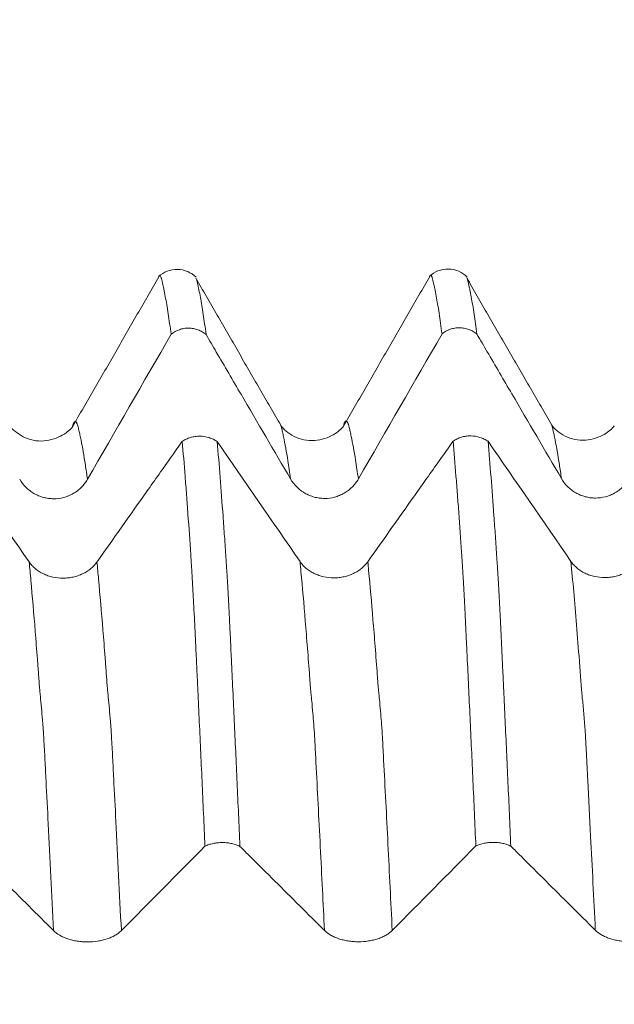
# Model space of a CAD drawing. Units: millimetres. Extents: x -42 to 90, y -82 to 29.
# Drawn here: x 57 to 61, y 3 to 10 of the extents above; entities that cross this region are included whole.
import ezdxf

# ---------------------------------------------------------------- set-up
doc = ezdxf.new("R2010")
doc.units = ezdxf.units.MM
doc.layers.add('1', color=4, linetype='Continuous')
doc.layers.add('SK2', color=7, linetype='Continuous')
doc.styles.add('iso_b_vert', font='simplex.shx')
doc.dimstyles.get("Standard").update_dxf_attribs({"dimtxt": 0.18, "dimasz": 0.18, "dimexe": 0.18, "dimexo": 0.0625, "dimgap": 0.09, "dimtad": 1, "dimzin": 0, "dimdsep": 52, "dimtxsty": 'Standard', "dimcen": 0.09, "dimadec": 0, "dimazin": 0, "dimtfac": 1, "dimtdec": 4, "dimtofl": 0, "dimtmove": 0, "dimatfit": 3, "dimfxl": 1, "dimtolj": 1, "dimtzin": 0, "dimarcsym": 0})

# ---------------------------------------------------------------- blocks, each defined once
blk = doc.blocks.new('_U1')
at = {"layer": 'SK2', "lineweight": 13}
for p, q in [((62, 1.5875), (62, 19.402582)), ((68, 9.695466), (68, 19.402582)), ((75.5, 17.402582), (54.5, 17.402582))]:
    blk.add_line(p, q, dxfattribs=at)
at = {"layer": 'SK2', "lineweight": 18}
for points in [[(62, 17.402582), (58.500002, 16.941798), (58.499998, 17.863366)], [(68, 17.402582), (71.499998, 17.863366), (71.500002, 16.941798)]]:
    blk.add_solid(points, dxfattribs=at)
at = {"layer": 'SK2', "lineweight": 18, "attachment_point": 7, "line_spacing_factor": 1.084337, "style": 'iso_b_vert'}
for s, insert, char_height in [('\\W0.5404;6', (63.142534, 25.287697), 3), ("\\W0.6474;'C'", (63.169034, 18.185216), 3.5)]:
    blk.add_mtext(s, dxfattribs=dict(at, insert=insert, char_height=char_height))

msp = doc.modelspace()

# ---------------------------------------------------------------- linework, layer by layer
at = {"layer": '1', "lineweight": 18}
for points, degree in [([(57.7291, 8.2224), (57.4113, 7.6705), (57.0919, 7.1172)], 2), ([(58.63, 7.1278), (58.3157, 7.6698), (58.002, 8.2136)], 2), ([(59.7292, 8.2254), (59.4115, 7.6734), (59.092, 7.1203)], 2), ([(60.6302, 7.1295), (60.3157, 7.6724), (60.002, 8.2169)], 2), ([(57.2024, 6.7288), (57.408, 7.0857), (57.6139, 7.4424), (57.8199, 7.7991)], 3), ([(59.2023, 6.7313), (59.408, 7.0882), (59.6139, 7.4451), (59.82, 7.8018)], 3), ([(56.7715, 6.1191), (56.568, 6.4145), (56.3642, 6.7097), (56.1601, 7.0049)], 3), ([(58.7715, 6.1213), (58.568, 6.4167), (58.3641, 6.712), (58.16, 7.0071)], 3), ([(60.7715, 6.1235), (60.568, 6.4189), (60.3641, 6.7141), (60.1601, 7.0093)], 3), ([(57.4523, 3.3977), (57.6578, 3.6055), (57.8637, 3.8132), (58.0697, 4.0208)], 3), ([(59.4523, 3.3991), (59.658, 3.607), (59.8638, 3.8147), (60.0699, 4.0224)], 3)]:
    msp.add_open_spline(points, degree=degree, dxfattribs=at)
for points, knots in [([(58.0043, 8.2206), (57.9856, 8.2386), (57.9444, 8.2664), (57.867, 8.2841), (57.7891, 8.2691), (57.7469, 8.2424), (57.7276, 8.2249)], [0, 0, 0, 0, 0.24576, 0.499365, 0.753593, 1, 1, 1, 1]), ([(57.8199, 7.7991), (57.8127, 7.8539), (57.8054, 7.9047), (57.7911, 7.9981), (57.784, 8.0407), (57.7732, 8.0982), (57.7697, 8.1164), (57.7644, 8.1422), (57.7627, 8.1505), (57.759, 8.1666), (57.7571, 8.1743), (57.7546, 8.1857), (57.7538, 8.1894), (57.752, 8.1968), (57.7511, 8.2004), (57.7494, 8.2072), (57.7485, 8.2103), (57.7467, 8.2158), (57.7458, 8.2183), (57.7435, 8.225), (57.7418, 8.2282), (57.7385, 8.2321), (57.7368, 8.2327), (57.7336, 8.2319), (57.7321, 8.2306), (57.7306, 8.2284)], [0, 0, 0, 0, 0.236764, 0.236764, 0.473528, 0.473528, 0.591909, 0.591909, 0.6511, 0.6511, 0.710291, 0.710291, 0.739887, 0.739887, 0.769482, 0.769482, 0.799078, 0.799078, 0.828673, 0.828673, 0.887864, 0.887864, 0.947055, 0.947055, 1, 1, 1, 1]), ([(60.0059, 8.2215), (59.9873, 8.24), (59.9459, 8.2686), (59.8673, 8.2869), (59.7886, 8.2716), (59.7459, 8.2444), (59.7265, 8.2265)], [0, 0, 0, 0, 0.246138, 0.499722, 0.754262, 1, 1, 1, 1]), ([(59.82, 7.8018), (59.8128, 7.8567), (59.8056, 7.9076), (59.7913, 8.0011), (59.7842, 8.0436), (59.7733, 8.101), (59.7696, 8.1191), (59.7642, 8.1448), (59.7625, 8.1531), (59.7591, 8.1693), (59.7574, 8.1772), (59.7545, 8.1884), (59.7535, 8.1919), (59.7518, 8.1994), (59.7511, 8.2031), (59.7495, 8.21), (59.7486, 8.2131), (59.7466, 8.2187), (59.7457, 8.2211), (59.7442, 8.2255), (59.7435, 8.2274), (59.7418, 8.2305), (59.7409, 8.2318), (59.7383, 8.2346), (59.7367, 8.2354), (59.7332, 8.2345), (59.7312, 8.2324), (59.7292, 8.2289)], [0, 0, 0, 0, 0.233189, 0.233189, 0.466377, 0.466377, 0.582971, 0.582971, 0.641268, 0.641268, 0.699566, 0.699566, 0.728714, 0.728714, 0.757863, 0.757863, 0.787011, 0.787011, 0.81616, 0.81616, 0.845308, 0.845308, 0.874457, 0.874457, 0.932754, 0.932754, 1, 1, 1, 1]), ([(58.0083, 8.2027), (58.0089, 8.2003), (58.0095, 8.1978), (58.0108, 8.1918), (58.0116, 8.1883), (58.0133, 8.1812), (58.0142, 8.1775), (58.0168, 8.1663), (58.0185, 8.1585), (58.022, 8.1425), (58.0238, 8.1342), (58.029, 8.1088), (58.0323, 8.091), (58.0393, 8.0532), (58.0428, 8.0332), (58.0498, 7.9912), (58.0534, 7.9692), (58.064, 7.9004), (58.0709, 7.8506), (58.078, 7.797)], [0, 0, 0, 0, 0.027385, 0.027385, 0.064793, 0.064793, 0.102201, 0.102201, 0.177018, 0.177018, 0.251834, 0.251834, 0.401467, 0.401467, 0.551101, 0.551101, 0.700734, 0.700734, 1, 1, 1, 1]), ([(60.0081, 8.2062), (60.0088, 8.2035), (60.0094, 8.2007), (60.0109, 8.1944), (60.0117, 8.1908), (60.0133, 8.1837), (60.0142, 8.1801), (60.0168, 8.1688), (60.0186, 8.161), (60.022, 8.1451), (60.0237, 8.1369), (60.0289, 8.1115), (60.0324, 8.0936), (60.0393, 8.0557), (60.0428, 8.0358), (60.0498, 7.9939), (60.0533, 7.9719), (60.0639, 7.9031), (60.071, 7.8532), (60.0781, 7.7995)], [0, 0, 0, 0, 0.031153, 0.031153, 0.068416, 0.068416, 0.105679, 0.105679, 0.180206, 0.180206, 0.254733, 0.254733, 0.403786, 0.403786, 0.55284, 0.55284, 0.701893, 0.701893, 1, 1, 1, 1]), ([(58.078, 7.797), (58.0736, 7.8007), (58.0689, 7.8044), (58.0594, 7.8111), (58.0545, 7.8143), (58.0395, 7.8231), (58.029, 7.8281), (58.0125, 7.8343), (58.0069, 7.8361), (57.9956, 7.8392), (57.9899, 7.8406), (57.9727, 7.8437), (57.9611, 7.8449), (57.9435, 7.845), (57.9376, 7.8448), (57.9259, 7.8439), (57.9201, 7.8432), (57.9029, 7.8403), (57.8916, 7.8374), (57.8583, 7.8256), (57.838, 7.8141), (57.8199, 7.7991)], [0, 0, 0, 0, 0.0625, 0.0625, 0.125, 0.125, 0.25, 0.25, 0.3125, 0.3125, 0.375, 0.375, 0.5, 0.5, 0.5625, 0.5625, 0.625, 0.625, 0.75, 0.75, 1, 1, 1, 1]), ([(58.078, 7.797), (58.1031, 7.7541), (58.1282, 7.7112), (58.2143, 7.5642), (58.2752, 7.4602), (58.458, 7.1481), (58.5799, 6.94), (58.7017, 6.7319)], [0, 0, 0, 0, 0.120818, 0.120818, 0.413878, 0.413878, 1, 1, 1, 1]), ([(60.0781, 7.7995), (60.0736, 7.8033), (60.069, 7.8069), (60.0595, 7.8137), (60.0546, 7.8168), (60.0396, 7.8256), (60.0291, 7.8307), (60.0126, 7.8368), (60.007, 7.8387), (59.9957, 7.8418), (59.99, 7.8431), (59.9729, 7.8463), (59.9613, 7.8474), (59.9436, 7.8476), (59.9377, 7.8474), (59.926, 7.8465), (59.9202, 7.8458), (59.903, 7.8429), (59.8917, 7.84), (59.8584, 7.8282), (59.8381, 7.8167), (59.82, 7.8018)], [0, 0, 0, 0, 0.0625, 0.0625, 0.125, 0.125, 0.25, 0.25, 0.3125, 0.3125, 0.375, 0.375, 0.5, 0.5, 0.5625, 0.5625, 0.625, 0.625, 0.75, 0.75, 1, 1, 1, 1]), ([(60.0781, 7.7995), (60.1032, 7.7566), (60.1283, 7.7138), (60.2143, 7.5669), (60.2752, 7.4629), (60.458, 7.1508), (60.5798, 6.9427), (60.7017, 6.7347)], [0, 0, 0, 0, 0.120704, 0.120704, 0.413803, 0.413803, 1, 1, 1, 1]), ([(57.0919, 7.117), (57.0849, 7.1072), (57.0649, 7.0875), (57.0073, 7.0445), (56.8766, 6.9972), (56.7465, 7.0255), (56.6626, 7.0848), (56.6388, 7.1092), (56.6308, 7.1221)], [0, 0, 0, 0, 0.129742, 0.252195, 0.483446, 0.731826, 0.855993, 1, 1, 1, 1]), ([(59.0919, 7.12), (59.0849, 7.11), (59.0649, 7.0901), (59.0069, 7.047), (58.877, 6.9995), (58.7448, 7.0295), (58.6635, 7.0869), (58.639, 7.1122), (58.6305, 7.1257)], [0, 0, 0, 0, 0.129128, 0.251219, 0.48295, 0.731173, 0.858109, 1, 1, 1, 1]), ([(61.092, 7.1228), (61.0852, 7.1131), (61.0655, 7.0937), (61.0065, 7.049), (60.877, 7.0028), (60.747, 7.0304), (60.6626, 7.0902), (60.6387, 7.1145), (60.6308, 7.1275)], [0, 0, 0, 0, 0.130593, 0.251429, 0.483559, 0.732536, 0.856173, 1, 1, 1, 1]), ([(57.9021, 7.009), (57.8755, 6.9715), (57.849, 6.934), (57.7614, 6.8101), (57.7002, 6.7236), (57.5167, 6.4643), (57.3944, 6.2915), (57.272, 6.1186)], [0, 0, 0, 0, 0.126307, 0.126307, 0.417538, 0.417538, 1, 1, 1, 1]), ([(57.9021, 7.009), (57.9066, 7.0121), (57.9113, 7.015), (57.9209, 7.0205), (57.9258, 7.0231), (57.941, 7.0302), (57.9515, 7.0342), (57.9682, 7.0391), (57.9738, 7.0405), (57.9851, 7.043), (57.9908, 7.044), (58.008, 7.0464), (58.0197, 7.0472), (58.0551, 7.047), (58.0781, 7.0434), (58.1112, 7.0331), (58.1217, 7.029), (58.1366, 7.0216), (58.1415, 7.019), (58.151, 7.0133), (58.1556, 7.0103), (58.16, 7.0071)], [0, 0, 0, 0, 0.0625, 0.0625, 0.125, 0.125, 0.25, 0.25, 0.3125, 0.3125, 0.375, 0.375, 0.5, 0.5, 0.75, 0.75, 0.875, 0.875, 0.9375, 0.9375, 1, 1, 1, 1]), ([(58.0697, 4.0208), (58.0624, 4.1829), (58.0552, 4.343), (58.0409, 4.6584), (58.0338, 4.8139), (58.0233, 5.0438), (58.0197, 5.1198), (58.0144, 5.233), (58.0126, 5.2706), (58.0091, 5.3455), (58.0073, 5.3828), (58.0045, 5.4385), (58.0035, 5.457), (58.0022, 5.4848), (58.0018, 5.494), (58.001, 5.5125), (58.0007, 5.5218), (57.9995, 5.5494), (57.9985, 5.5676), (57.9967, 5.6037), (57.9959, 5.6216), (57.9942, 5.6565), (57.9934, 5.6737), (57.9917, 5.7076), (57.9908, 5.7244), (57.9883, 5.7741), (57.9866, 5.8063), (57.9833, 5.8688), (57.9817, 5.8991), (57.9785, 5.9582), (57.9769, 5.9868), (57.9743, 6.0282), (57.9735, 6.0418), (57.9718, 6.0685), (57.971, 6.0816), (57.9685, 6.1206), (57.9667, 6.1465), (57.9582, 6.275), (57.9512, 6.3746), (57.9407, 6.5194), (57.9372, 6.5668), (57.9302, 6.66), (57.9267, 6.7057), (57.9161, 6.8402), (57.9091, 6.9264), (57.9021, 7.009)], [0, 0, 0, 0, 0.125, 0.125, 0.25, 0.25, 0.3125, 0.3125, 0.34375, 0.34375, 0.375, 0.375, 0.390625, 0.390625, 0.398438, 0.398438, 0.40625, 0.40625, 0.421875, 0.421875, 0.4375, 0.4375, 0.453125, 0.453125, 0.46875, 0.46875, 0.5, 0.5, 0.53125, 0.53125, 0.5625, 0.5625, 0.578125, 0.578125, 0.59375, 0.59375, 0.625, 0.625, 0.75, 0.75, 0.8125, 0.8125, 0.875, 0.875, 1, 1, 1, 1]), ([(58.16, 7.0071), (58.1673, 6.9228), (58.1745, 6.8347), (58.1889, 6.6514), (58.196, 6.5562), (58.2067, 6.408), (58.2103, 6.3577), (58.2175, 6.2553), (58.2211, 6.2032), (58.2254, 6.1371), (58.2263, 6.1238), (58.228, 6.0973), (58.2287, 6.0841), (58.2306, 6.0569), (58.2317, 6.043), (58.2334, 6.0149), (58.2342, 6.0007), (58.2367, 5.9574), (58.2384, 5.9277), (58.2419, 5.8669), (58.2436, 5.8359), (58.2468, 5.7723), (58.2485, 5.7397), (58.2509, 5.6898), (58.2517, 5.673), (58.2533, 5.6391), (58.254, 5.622), (58.2558, 5.5871), (58.2569, 5.5694), (58.2587, 5.5338), (58.2594, 5.5159), (58.2608, 5.4801), (58.2616, 5.4621), (58.2633, 5.426), (58.2643, 5.4078), (58.2669, 5.3534), (58.2685, 5.317), (58.272, 5.2439), (58.2737, 5.2071), (58.2789, 5.0963), (58.2824, 5.0219), (58.2894, 4.8717), (58.2929, 4.796), (58.2999, 4.6434), (58.3034, 4.5666), (58.3139, 4.3348), (58.3209, 4.1783), (58.3279, 4.0198)], [0, 0, 0, 0, 0.125, 0.125, 0.25, 0.25, 0.3125, 0.3125, 0.375, 0.375, 0.390625, 0.390625, 0.40625, 0.40625, 0.421875, 0.421875, 0.4375, 0.4375, 0.46875, 0.46875, 0.5, 0.5, 0.53125, 0.53125, 0.546875, 0.546875, 0.5625, 0.5625, 0.578125, 0.578125, 0.59375, 0.59375, 0.609375, 0.609375, 0.625, 0.625, 0.65625, 0.65625, 0.6875, 0.6875, 0.75, 0.75, 0.8125, 0.8125, 0.875, 0.875, 1, 1, 1, 1]), ([(59.902, 7.0111), (59.8755, 6.9737), (59.849, 6.9362), (59.7614, 6.8123), (59.7002, 6.7258), (59.5167, 6.4665), (59.3944, 6.2937), (59.272, 6.1208)], [0, 0, 0, 0, 0.126269, 0.126269, 0.417512, 0.417512, 1, 1, 1, 1]), ([(59.902, 7.0111), (59.9065, 7.0142), (59.9112, 7.0172), (59.9209, 7.0227), (59.9258, 7.0252), (59.9409, 7.0323), (59.9515, 7.0364), (59.9681, 7.0413), (59.9738, 7.0427), (59.9851, 7.0451), (59.9908, 7.0462), (60.008, 7.0486), (60.0197, 7.0493), (60.0551, 7.0491), (60.0781, 7.0456), (60.1112, 7.0353), (60.1217, 7.0311), (60.1367, 7.0238), (60.1415, 7.0211), (60.151, 7.0155), (60.1556, 7.0125), (60.1601, 7.0093)], [0, 0, 0, 0, 0.0625, 0.0625, 0.125, 0.125, 0.25, 0.25, 0.3125, 0.3125, 0.375, 0.375, 0.5, 0.5, 0.75, 0.75, 0.875, 0.875, 0.9375, 0.9375, 1, 1, 1, 1]), ([(60.0699, 4.0224), (60.0627, 4.1846), (60.0555, 4.3448), (60.0411, 4.6606), (60.034, 4.8162), (60.0233, 5.0462), (60.0197, 5.1223), (60.0126, 5.2733), (60.009, 5.3482), (60.0046, 5.4412), (60.0037, 5.4598), (60.0018, 5.4968), (60.0009, 5.5153), (59.9992, 5.5521), (59.9984, 5.5705), (59.9968, 5.6065), (59.9959, 5.6242), (59.9942, 5.6591), (59.9934, 5.6764), (59.9917, 5.7104), (59.9908, 5.7271), (59.9883, 5.7768), (59.9867, 5.809), (59.9834, 5.8715), (59.9818, 5.9019), (59.9784, 5.9607), (59.9767, 5.9891), (59.9742, 6.0305), (59.9734, 6.0441), (59.9718, 6.0709), (59.971, 6.0841), (59.9693, 6.11), (59.9684, 6.123), (59.9668, 6.1489), (59.966, 6.1618), (59.9642, 6.1875), (59.9633, 6.2002), (59.9615, 6.2257), (59.9588, 6.2637), (59.9563, 6.3014), (59.9512, 6.3762), (59.9479, 6.4253), (59.9409, 6.5217), (59.9373, 6.5691), (59.9302, 6.6623), (59.9266, 6.708), (59.9161, 6.8424), (59.9091, 6.9286), (59.902, 7.0111)], [0, 0, 0, 0, 0.125, 0.125, 0.25, 0.25, 0.3125, 0.3125, 0.375, 0.375, 0.390625, 0.390625, 0.40625, 0.40625, 0.421875, 0.421875, 0.4375, 0.4375, 0.453125, 0.453125, 0.46875, 0.46875, 0.5, 0.5, 0.53125, 0.53125, 0.5625, 0.5625, 0.578125, 0.578125, 0.59375, 0.59375, 0.609375, 0.609375, 0.625, 0.625, 0.640625, 0.640625, 0.65625, 0.6875, 0.6875, 0.75, 0.75, 0.8125, 0.8125, 0.875, 0.875, 1, 1, 1, 1]), ([(60.1601, 7.0093), (60.1673, 6.9249), (60.1745, 6.8368), (60.1888, 6.6535), (60.196, 6.5583), (60.2068, 6.4101), (60.2103, 6.3598), (60.2157, 6.2831), (60.2174, 6.2573), (60.221, 6.2052), (60.2227, 6.179), (60.2254, 6.1393), (60.2263, 6.1259), (60.228, 6.0994), (60.2287, 6.0862), (60.2307, 6.059), (60.2317, 6.045), (60.2334, 6.0169), (60.2342, 6.0028), (60.2368, 5.9595), (60.2384, 5.9299), (60.2417, 5.8692), (60.2434, 5.8381), (60.2468, 5.7744), (60.2485, 5.7417), (60.2511, 5.6918), (60.2519, 5.675), (60.2535, 5.641), (60.2542, 5.6239), (60.2559, 5.5892), (60.2568, 5.5715), (60.2585, 5.536), (60.2593, 5.518), (60.2609, 5.4821), (60.2617, 5.464), (60.2633, 5.428), (60.2642, 5.4099), (60.2668, 5.3554), (60.2685, 5.319), (60.272, 5.2458), (60.2737, 5.209), (60.2789, 5.0983), (60.2823, 5.0238), (60.2893, 4.8736), (60.2928, 4.7978), (60.2998, 4.6452), (60.3034, 4.5684), (60.3139, 4.3364), (60.321, 4.1797), (60.3281, 4.0211)], [0, 0, 0, 0, 0.125, 0.125, 0.25, 0.25, 0.3125, 0.3125, 0.34375, 0.34375, 0.375, 0.375, 0.390625, 0.390625, 0.40625, 0.40625, 0.421875, 0.421875, 0.4375, 0.4375, 0.46875, 0.46875, 0.5, 0.5, 0.53125, 0.53125, 0.546875, 0.546875, 0.5625, 0.5625, 0.578125, 0.578125, 0.59375, 0.59375, 0.609375, 0.609375, 0.625, 0.625, 0.65625, 0.65625, 0.6875, 0.6875, 0.75, 0.75, 0.8125, 0.8125, 0.875, 0.875, 1, 1, 1, 1]), ([(56.7017, 6.7294), (56.7145, 6.7076), (56.7298, 6.688), (56.7565, 6.6614), (56.7661, 6.6531), (56.7861, 6.6378), (56.807, 6.6239), (56.8295, 6.6127), (56.8471, 6.6054), (56.853, 6.6032), (56.865, 6.5991), (56.8831, 6.5935), (56.9016, 6.5898), (56.9204, 6.5873), (56.9266, 6.5866), (56.9393, 6.5858), (56.9457, 6.5855), (56.9775, 6.5854), (57.0024, 6.5886), (57.0392, 6.5982), (57.0513, 6.6023), (57.0746, 6.6119), (57.0859, 6.6174), (57.1077, 6.6298), (57.1182, 6.6368), (57.1383, 6.6522), (57.1572, 6.6687), (57.1737, 6.6875), (57.189, 6.7074), (57.1961, 6.7179), (57.2024, 6.7288)], [0, 0, 0, 0, 0.125, 0.125, 0.1875, 0.1875, 0.25, 0.3125, 0.3125, 0.34375, 0.34375, 0.375, 0.4375, 0.4375, 0.46875, 0.46875, 0.5, 0.5, 0.625, 0.625, 0.6875, 0.6875, 0.75, 0.75, 0.8125, 0.8125, 0.875, 0.9375, 0.9375, 1, 1, 1, 1]), ([(58.7017, 6.7319), (58.7145, 6.7101), (58.7298, 6.6904), (58.7565, 6.6639), (58.766, 6.6556), (58.7861, 6.6403), (58.8069, 6.6264), (58.8295, 6.6152), (58.847, 6.6079), (58.853, 6.6056), (58.865, 6.6016), (58.8831, 6.596), (58.9016, 6.5923), (58.9203, 6.5898), (58.9266, 6.5891), (58.9393, 6.5882), (58.9457, 6.588), (58.9774, 6.5879), (59.0024, 6.5911), (59.0391, 6.6007), (59.0513, 6.6048), (59.0746, 6.6143), (59.0859, 6.6198), (59.1076, 6.6323), (59.1182, 6.6393), (59.1383, 6.6547), (59.1572, 6.6712), (59.1737, 6.69), (59.189, 6.7098), (59.196, 6.7204), (59.2023, 6.7313)], [0, 0, 0, 0, 0.125, 0.125, 0.1875, 0.1875, 0.25, 0.3125, 0.3125, 0.34375, 0.34375, 0.375, 0.4375, 0.4375, 0.46875, 0.46875, 0.5, 0.5, 0.625, 0.625, 0.6875, 0.6875, 0.75, 0.75, 0.8125, 0.8125, 0.875, 0.9375, 0.9375, 1, 1, 1, 1]), ([(60.7017, 6.7347), (60.7144, 6.7129), (60.7297, 6.6932), (60.7564, 6.6667), (60.766, 6.6583), (60.786, 6.643), (60.8069, 6.6291), (60.8294, 6.618), (60.847, 6.6107), (60.853, 6.6084), (60.865, 6.6043), (60.8831, 6.5988), (60.9016, 6.5951), (60.9203, 6.5925), (60.9266, 6.5919), (60.9392, 6.591), (60.9456, 6.5908), (60.9774, 6.5906), (61.0024, 6.5938), (61.0391, 6.6035), (61.0512, 6.6076), (61.0745, 6.6171), (61.0858, 6.6226), (61.1076, 6.6351), (61.1181, 6.6421), (61.1383, 6.6574), (61.1572, 6.674), (61.1737, 6.6927), (61.1889, 6.7126), (61.196, 6.7231), (61.2023, 6.7341)], [0, 0, 0, 0, 0.125, 0.125, 0.1875, 0.1875, 0.25, 0.3125, 0.3125, 0.34375, 0.34375, 0.375, 0.4375, 0.4375, 0.46875, 0.46875, 0.5, 0.5, 0.625, 0.625, 0.6875, 0.6875, 0.75, 0.75, 0.8125, 0.8125, 0.875, 0.9375, 0.9375, 1, 1, 1, 1]), ([(57.272, 6.1186), (57.2592, 6.1005), (57.2439, 6.0842), (57.2172, 6.0622), (57.2075, 6.0552), (57.1875, 6.0425), (57.1666, 6.031), (57.144, 6.0218), (57.1264, 6.0157), (57.1205, 6.0139), (57.1085, 6.0105), (57.0903, 6.0059), (57.0718, 6.0029), (57.0531, 6.0008), (57.0468, 6.0003), (57.0342, 5.9996), (57.0278, 5.9994), (56.996, 5.9994), (56.971, 6.002), (56.9343, 6.0102), (56.9222, 6.0136), (56.8989, 6.0216), (56.8877, 6.0262), (56.8659, 6.0366), (56.8554, 6.0424), (56.8353, 6.0553), (56.8164, 6.069), (56.8, 6.0847), (56.7847, 6.1012), (56.7777, 6.11), (56.7715, 6.1191)], [0, 0, 0, 0, 0.125, 0.125, 0.1875, 0.1875, 0.25, 0.3125, 0.3125, 0.34375, 0.34375, 0.375, 0.4375, 0.4375, 0.46875, 0.46875, 0.5, 0.5, 0.625, 0.625, 0.6875, 0.6875, 0.75, 0.75, 0.8125, 0.8125, 0.875, 0.9375, 0.9375, 1, 1, 1, 1]), ([(59.272, 6.1208), (59.2592, 6.1028), (59.2439, 6.0864), (59.2172, 6.0644), (59.2075, 6.0575), (59.1875, 6.0448), (59.1666, 6.0333), (59.144, 6.024), (59.1264, 6.018), (59.1205, 6.0161), (59.1085, 6.0127), (59.0903, 6.0082), (59.0718, 6.0051), (59.0531, 6.003), (59.0468, 6.0025), (59.0342, 6.0018), (59.0278, 6.0016), (58.996, 6.0016), (58.9711, 6.0043), (58.9343, 6.0124), (58.9222, 6.0158), (58.8989, 6.0238), (58.8877, 6.0284), (58.8659, 6.0388), (58.8554, 6.0447), (58.8353, 6.0575), (58.8164, 6.0713), (58.8, 6.0869), (58.7847, 6.1035), (58.7777, 6.1122), (58.7715, 6.1213)], [0, 0, 0, 0, 0.125, 0.125, 0.1875, 0.1875, 0.25, 0.3125, 0.3125, 0.34375, 0.34375, 0.375, 0.4375, 0.4375, 0.46875, 0.46875, 0.5, 0.5, 0.625, 0.625, 0.6875, 0.6875, 0.75, 0.75, 0.8125, 0.8125, 0.875, 0.9375, 0.9375, 1, 1, 1, 1]), ([(61.272, 6.123), (61.2592, 6.1049), (61.2439, 6.0885), (61.2172, 6.0665), (61.2075, 6.0596), (61.1875, 6.0469), (61.1666, 6.0354), (61.144, 6.0262), (61.1264, 6.0201), (61.1205, 6.0183), (61.1085, 6.0149), (61.0903, 6.0103), (61.0718, 6.0072), (61.0531, 6.0052), (61.0468, 6.0046), (61.0342, 6.0039), (61.0278, 6.0038), (60.996, 6.0037), (60.971, 6.0064), (60.9343, 6.0145), (60.9222, 6.0179), (60.8989, 6.0259), (60.8877, 6.0305), (60.8659, 6.041), (60.8554, 6.0468), (60.8353, 6.0596), (60.8164, 6.0734), (60.8, 6.089), (60.7847, 6.1056), (60.7777, 6.1144), (60.7715, 6.1235)], [0, 0, 0, 0, 0.125, 0.125, 0.1875, 0.1875, 0.25, 0.3125, 0.3125, 0.34375, 0.34375, 0.375, 0.4375, 0.4375, 0.46875, 0.46875, 0.5, 0.5, 0.625, 0.625, 0.6875, 0.6875, 0.75, 0.75, 0.8125, 0.8125, 0.875, 0.9375, 0.9375, 1, 1, 1, 1]), ([(56.3281, 4.0182), (56.3532, 3.9932), (56.3783, 3.9683), (56.4643, 3.8827), (56.5252, 3.8221), (56.708, 3.6404), (56.8298, 3.5192), (56.9517, 3.3981)], [0, 0, 0, 0, 0.120757, 0.120757, 0.413838, 0.413838, 1, 1, 1, 1]), ([(58.3279, 4.0198), (58.3235, 4.022), (58.3188, 4.0241), (58.3093, 4.028), (58.3044, 4.0298), (58.2894, 4.035), (58.2789, 4.0379), (58.2624, 4.0415), (58.2567, 4.0425), (58.2454, 4.0444), (58.2397, 4.0451), (58.2226, 4.047), (58.2109, 4.0476), (58.1933, 4.0477), (58.1873, 4.0476), (58.1757, 4.047), (58.1699, 4.0466), (58.1526, 4.0449), (58.1413, 4.0432), (58.1191, 4.0386), (58.1085, 4.0358), (58.0883, 4.0291), (58.0787, 4.0252), (58.0697, 4.0208)], [0, 0, 0, 0, 0.0625, 0.0625, 0.125, 0.125, 0.25, 0.25, 0.3125, 0.3125, 0.375, 0.375, 0.5, 0.5, 0.5625, 0.5625, 0.625, 0.625, 0.75, 0.75, 0.875, 0.875, 1, 1, 1, 1]), ([(58.3279, 4.0198), (58.3531, 3.9947), (58.3782, 3.9697), (58.4643, 3.8841), (58.5252, 3.8236), (58.708, 3.6418), (58.8299, 3.5206), (58.9517, 3.3994)], [0, 0, 0, 0, 0.120933, 0.120933, 0.413955, 0.413955, 1, 1, 1, 1]), ([(60.3281, 4.0211), (60.3237, 4.0233), (60.319, 4.0254), (60.3095, 4.0294), (60.3046, 4.0312), (60.2896, 4.0364), (60.2791, 4.0393), (60.2626, 4.0429), (60.257, 4.044), (60.2457, 4.0458), (60.24, 4.0466), (60.2228, 4.0484), (60.2112, 4.0491), (60.1935, 4.0492), (60.1876, 4.0491), (60.1759, 4.0485), (60.1701, 4.0481), (60.1529, 4.0464), (60.1416, 4.0447), (60.1083, 4.0379), (60.0879, 4.0311), (60.0699, 4.0224)], [0, 0, 0, 0, 0.0625, 0.0625, 0.125, 0.125, 0.25, 0.25, 0.3125, 0.3125, 0.375, 0.375, 0.5, 0.5, 0.5625, 0.5625, 0.625, 0.625, 0.75, 0.75, 1, 1, 1, 1]), ([(60.3281, 4.0211), (60.3532, 3.9962), (60.3783, 3.9712), (60.4643, 3.8857), (60.5252, 3.8251), (60.708, 3.6433), (60.8298, 3.5221), (60.9517, 3.4009)], [0, 0, 0, 0, 0.120696, 0.120696, 0.413798, 0.413798, 1, 1, 1, 1]), ([(56.9517, 3.3981), (56.9644, 3.3854), (56.9797, 3.3739), (57.0064, 3.3585), (57.016, 3.3536), (57.036, 3.3447), (57.0569, 3.3366), (57.0794, 3.3301), (57.097, 3.3258), (57.103, 3.3245), (57.115, 3.3222), (57.1331, 3.3189), (57.1516, 3.3168), (57.1703, 3.3153), (57.1766, 3.3149), (57.1892, 3.3144), (57.1956, 3.3143), (57.2274, 3.3142), (57.2523, 3.3161), (57.2891, 3.3217), (57.3012, 3.3241), (57.3245, 3.3296), (57.3358, 3.3328), (57.3576, 3.3401), (57.3681, 3.3442), (57.3883, 3.3531), (57.4071, 3.3627), (57.4236, 3.3737), (57.4389, 3.3852), (57.446, 3.3914), (57.4523, 3.3977)], [0, 0, 0, 0, 0.125, 0.125, 0.1875, 0.1875, 0.25, 0.3125, 0.3125, 0.34375, 0.34375, 0.375, 0.4375, 0.4375, 0.46875, 0.46875, 0.5, 0.5, 0.625, 0.625, 0.6875, 0.6875, 0.75, 0.75, 0.8125, 0.8125, 0.875, 0.9375, 0.9375, 1, 1, 1, 1]), ([(58.9517, 3.3994), (58.9645, 3.3868), (58.9798, 3.3753), (59.0065, 3.3599), (59.016, 3.355), (59.0361, 3.3461), (59.0569, 3.338), (59.0795, 3.3315), (59.097, 3.3272), (59.103, 3.3259), (59.115, 3.3235), (59.1331, 3.3203), (59.1516, 3.3181), (59.1703, 3.3167), (59.1766, 3.3163), (59.1893, 3.3158), (59.1957, 3.3156), (59.2274, 3.3156), (59.2524, 3.3174), (59.2891, 3.3231), (59.3013, 3.3254), (59.3246, 3.331), (59.3359, 3.3342), (59.3576, 3.3415), (59.3682, 3.3455), (59.3883, 3.3545), (59.4072, 3.3641), (59.4237, 3.375), (59.439, 3.3866), (59.446, 3.3927), (59.4523, 3.3991)], [0, 0, 0, 0, 0.125, 0.125, 0.1875, 0.1875, 0.25, 0.3125, 0.3125, 0.34375, 0.34375, 0.375, 0.4375, 0.4375, 0.46875, 0.46875, 0.5, 0.5, 0.625, 0.625, 0.6875, 0.6875, 0.75, 0.75, 0.8125, 0.8125, 0.875, 0.9375, 0.9375, 1, 1, 1, 1]), ([(60.9517, 3.4009), (60.9645, 3.3882), (60.9797, 3.3768), (61.0064, 3.3613), (61.016, 3.3565), (61.036, 3.3476), (61.0569, 3.3395), (61.0794, 3.333), (61.097, 3.3287), (61.103, 3.3274), (61.115, 3.325), (61.1331, 3.3218), (61.1516, 3.3196), (61.1703, 3.3181), (61.1766, 3.3178), (61.1892, 3.3173), (61.1956, 3.3171), (61.2274, 3.317), (61.2524, 3.3189), (61.2891, 3.3245), (61.3012, 3.3269), (61.3245, 3.3325), (61.3358, 3.3357), (61.3576, 3.3429), (61.3681, 3.347), (61.3883, 3.356), (61.4072, 3.3656), (61.4237, 3.3765), (61.439, 3.3881), (61.446, 3.3942), (61.4523, 3.4006)], [0, 0, 0, 0, 0.125, 0.125, 0.1875, 0.1875, 0.25, 0.3125, 0.3125, 0.34375, 0.34375, 0.375, 0.4375, 0.4375, 0.46875, 0.46875, 0.5, 0.5, 0.625, 0.625, 0.6875, 0.6875, 0.75, 0.75, 0.8125, 0.8125, 0.875, 0.9375, 0.9375, 1, 1, 1, 1])]:
    msp.add_open_spline(points, degree=3, knots=knots, dxfattribs=at)
at = {"layer": '1', "lineweight": 13}
for points, knots in [([(57.2024, 6.7288), (57.1972, 6.7657), (57.1813, 6.8739), (57.1628, 6.9799), (57.1468, 7.057), (57.1401, 7.0862), (57.1348, 7.1076), (57.1308, 7.1238), (57.1275, 7.1358), (57.1249, 7.1418), (57.1209, 7.1495), (57.1149, 7.1568), (57.1081, 7.1556), (57.1035, 7.1502), (57.1011, 7.1465), (57.0998, 7.1441), (57.0985, 7.1413), (57.0969, 7.136), (57.0949, 7.1284), (57.0933, 7.1226), (57.0924, 7.1191), (57.0922, 7.1182)], [0, 0, 0, 0, 0.13884, 0.42978, 0.502514, 0.575249, 0.611617, 0.647984, 0.684352, 0.702535, 0.720719, 0.793454, 0.866189, 0.902556, 0.92074, 0.929832, 0.938924, 0.957108, 0.975291, 0.993475, 1, 1, 1, 1]), ([(58.7017, 6.7319), (58.6951, 6.7795), (58.6777, 6.8965), (58.6579, 7.0063), (58.6423, 7.0773), (58.637, 7.0998), (58.6337, 7.113), (58.6321, 7.1195), (58.6307, 7.125), (58.63, 7.1278), (58.6299, 7.128)], [0, 0, 0, 0, 0.273506, 0.718853, 0.83019, 0.927609, 0.941526, 0.969361, 0.997195, 1, 1, 1, 1]), ([(59.2023, 6.7313), (59.1954, 6.7811), (59.1777, 6.8998), (59.1576, 7.0105), (59.142, 7.0806), (59.1367, 7.103), (59.1334, 7.1159), (59.1317, 7.1223), (59.1298, 7.1302), (59.1279, 7.1374), (59.1258, 7.1424), (59.1238, 7.1462), (59.1213, 7.1515), (59.1166, 7.1573), (59.1112, 7.1593), (59.1059, 7.156), (59.1029, 7.1521), (59.1009, 7.1486), (59.0996, 7.1466), (59.0973, 7.1409), (59.0948, 7.1304), (59.0928, 7.1233), (59.0922, 7.121)], [0, 0, 0, 0, 0.18641, 0.476218, 0.54867, 0.612065, 0.621122, 0.639235, 0.657348, 0.67546, 0.693573, 0.711686, 0.729799, 0.766025, 0.838477, 0.874703, 0.910929, 0.919986, 0.929042, 0.947155, 0.983381, 1, 1, 1, 1]), ([(60.7017, 6.7347), (60.6966, 6.7709), (60.681, 6.878), (60.6626, 6.9833), (60.6469, 7.0595), (60.6404, 7.0885), (60.6351, 7.11), (60.6322, 7.1221), (60.6305, 7.1286), (60.6301, 7.13)], [0, 0, 0, 0, 0.210376, 0.652375, 0.762874, 0.873374, 0.928624, 0.983873, 1, 1, 1, 1]), ([(56.9517, 3.3981), (56.9386, 3.6656), (56.9202, 4.0366), (56.899, 4.4506), (56.8896, 4.6335), (56.8842, 4.736), (56.8808, 4.801), (56.8782, 4.849), (56.8762, 4.8787), (56.8742, 4.9029), (56.8702, 4.9513), (56.8643, 5.0217), (56.8577, 5.0938), (56.8531, 5.1418), (56.8505, 5.1671), (56.8479, 5.1931), (56.8446, 5.2418), (56.8393, 5.3124), (56.83, 5.4369), (56.8113, 5.676), (56.7909, 5.914), (56.7758, 6.0744), (56.7715, 6.1191)], [0, 0, 0, 0, 0.215073, 0.304235, 0.348816, 0.371107, 0.393397, 0.404543, 0.415688, 0.426833, 0.437978, 0.48256, 0.527141, 0.549431, 0.560577, 0.571722, 0.594012, 0.616303, 0.660884, 0.750046, 0.928371, 1, 1, 1, 1]), ([(57.4523, 3.3977), (57.4389, 3.6714), (57.4201, 4.0482), (57.3987, 4.4679), (57.3893, 4.6505), (57.3839, 4.7529), (57.3805, 4.817), (57.3779, 4.8655), (57.3759, 4.8951), (57.3739, 4.9188), (57.3699, 4.967), (57.364, 5.0361), (57.3574, 5.1074), (57.3528, 5.1545), (57.3502, 5.1794), (57.3476, 5.2048), (57.3443, 5.2536), (57.339, 5.324), (57.3297, 5.4482), (57.3109, 5.6867), (57.2909, 5.9201), (57.2761, 6.0771), (57.272, 6.1186)], [0, 0, 0, 0, 0.22014, 0.309319, 0.353909, 0.376203, 0.398498, 0.409645, 0.420793, 0.43194, 0.443088, 0.487677, 0.532267, 0.554561, 0.565709, 0.576856, 0.599151, 0.621446, 0.666035, 0.755214, 0.933572, 1, 1, 1, 1]), ([(58.9517, 3.3994), (58.9468, 3.5), (58.9313, 3.8159), (58.9105, 4.2298), (58.8933, 4.5635), (58.8854, 4.7147), (58.8822, 4.7772), (58.8796, 4.8273), (58.8776, 4.862), (58.8756, 4.885), (58.874, 4.9057), (58.8708, 4.9473), (58.8656, 5.0065), (58.8595, 5.0779), (58.8543, 5.132), (58.8513, 5.1613), (58.8494, 5.1802), (58.8481, 5.1954), (58.8464, 5.2173), (58.8444, 5.2455), (58.8378, 5.3338), (58.8266, 5.4851), (58.8053, 5.7496), (58.7869, 5.9592), (58.7738, 6.0966), (58.7715, 6.1213)], [0, 0, 0, 0, 0.08114, 0.257047, 0.345001, 0.36699, 0.388978, 0.399972, 0.410966, 0.421961, 0.432955, 0.438452, 0.476932, 0.520909, 0.542897, 0.564886, 0.570383, 0.57588, 0.586874, 0.597868, 0.608863, 0.696816, 0.78477, 0.960678, 1, 1, 1, 1]), ([(59.4523, 3.3991), (59.4471, 3.5061), (59.4313, 3.8281), (59.4102, 4.2475), (59.393, 4.5805), (59.3851, 4.7316), (59.3819, 4.794), (59.3792, 4.8438), (59.3773, 4.8787), (59.3753, 4.9006), (59.3737, 4.9218), (59.3705, 4.9632), (59.3653, 5.0203), (59.3592, 5.0921), (59.3539, 5.1449), (59.351, 5.1738), (59.349, 5.1921), (59.3477, 5.2074), (59.3461, 5.229), (59.3441, 5.2576), (59.3375, 5.3447), (59.3263, 5.4967), (59.3049, 5.7598), (59.2869, 5.9653), (59.2741, 6.0993), (59.272, 6.1208)], [0, 0, 0, 0, 0.086341, 0.26223, 0.350174, 0.37216, 0.394146, 0.405139, 0.416132, 0.427125, 0.438119, 0.443615, 0.482091, 0.526063, 0.548049, 0.570035, 0.575532, 0.581028, 0.592021, 0.603014, 0.614007, 0.701952, 0.789896, 0.965785, 1, 1, 1, 1]), ([(60.9517, 3.4009), (60.9402, 3.6364), (60.9217, 4.0101), (60.9015, 4.4071), (60.8918, 4.5937), (60.8883, 4.6619), (60.8856, 4.7121), (60.883, 4.7639), (60.8804, 4.8135), (60.8782, 4.8533), (60.8765, 4.8778), (60.8739, 4.91), (60.87, 4.9565), (60.8648, 5.0189), (60.8597, 5.0763), (60.8559, 5.1169), (60.8533, 5.1437), (60.8516, 5.1611), (60.8495, 5.18), (60.8469, 5.2122), (60.8435, 5.2608), (60.8392, 5.3196), (60.8288, 5.456), (60.8131, 5.6575), (60.7923, 5.902), (60.7784, 6.0521), (60.7715, 6.1235)], [0, 0, 0, 0, 0.18727, 0.303597, 0.332679, 0.34722, 0.361761, 0.376302, 0.390843, 0.405384, 0.412654, 0.419925, 0.449007, 0.478089, 0.507171, 0.536253, 0.543523, 0.550794, 0.565335, 0.579876, 0.594416, 0.623498, 0.65258, 0.768908, 0.885236, 1, 1, 1, 1])]:
    msp.add_open_spline(points, degree=3, knots=knots, dxfattribs=at)

# ---------------------------------------------------------------- dimensions: what is measured, and where the dimension line sits
at = {"layer": 'SK2', "lineweight": 18}
dim = msp.add_linear_dim(base=(62, 17.4026), p1=(68, 8.108), p2=(62, 0), dimstyle='Standard', override={"dimtxt": 3, "dimasz": 3.5, "dimexe": 2, "dimexo": 1.5875, "dimgap": 1.5, "dimtad": 1, "dimtih": 1, "dimtoh": 0, "dimdec": 3, "dimlfac": 1, "dimzin": 8, "dimdsep": 46, "dimlunit": 2, "dimpost": '<>', "dimtxsty": 'iso_b_vert', "dimsah": 1, "dimse1": 0, "dimse2": 0, "dimsd1": 0, "dimsd2": 0, "dimclrd": 2, "dimclre": 2, "dimclrt": 2, "dimtol": 0, "dimtm": -0.1, "dimtfac": 1.166667, "dimtdec": 3, "dimtofl": 1, "dimtmove": 0, "dimtzin": 8, "dimlwd": 13, "dimlwe": 13}, dxfattribs=at)
dim.commit()
dim.dimension.update_dxf_attribs({"geometry": '_U1', "text_midpoint": (65, 17.4026)})

doc.saveas('drawing.dxf')
